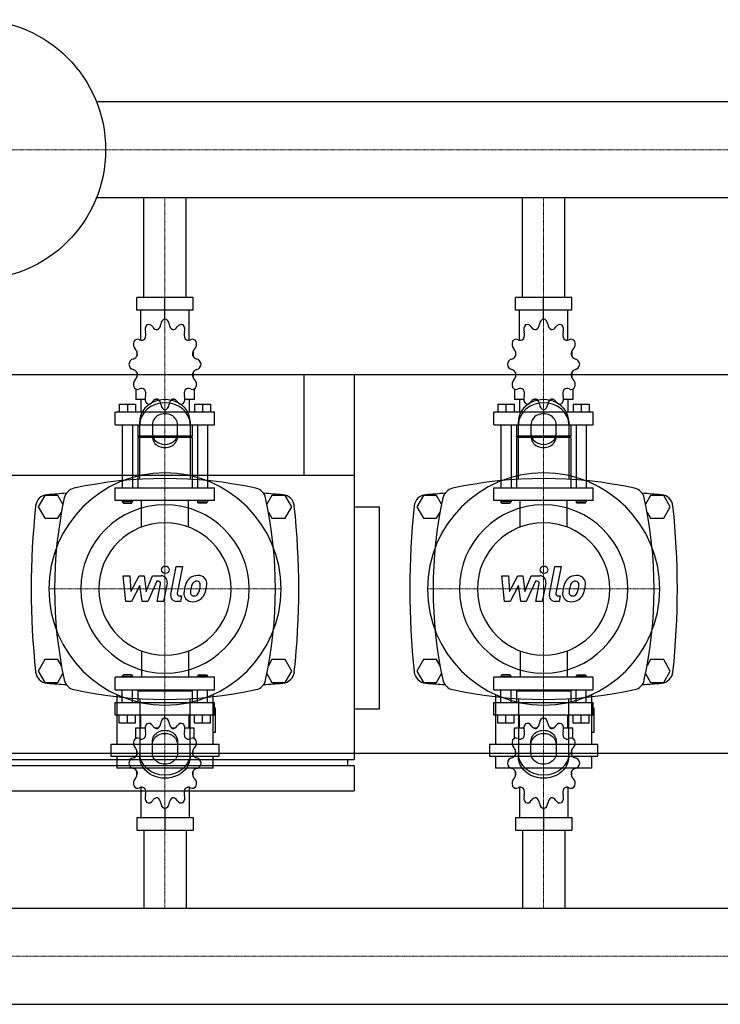
# Model space of a CAD drawing. Extents: x -20 to 1800, y -349 to 431.
# Drawn here: x 335 to 890, y -349 to 431 of the extents above; entities that cross this region are included whole.
import ezdxf

# ---------------------------------------------------------------- set-up
doc = ezdxf.new("R2010")
doc.units = 0
doc.linetypes.add('DASHDOT', pattern=[1, 0.5, -0.25, 0, -0.25])
doc.layers.get('0').update_dxf_attribs({"color": 124})
doc.layers.add('CP_AXIS', color=143, linetype='DASHDOT', lineweight=18)
doc.layers.add('CP_DETAL', color=33, linetype='Continuous')

msp = doc.modelspace()

# ---------------------------------------------------------------- linework, layer by layer
for p, q in [((1800, 366.05), (395.71, 366.05)), ((1800, 289.95), (395.71, 289.95)), ((433.15, 211), (433.15, 289.95)), ((466.85, 211), (466.85, 289.95)), ((733.15, 211), (733.15, 289.95)), ((766.85, 211), (766.85, 289.95)), ((472.37, 211), (427.63, 211)), ((427.63, 201), (427.63, 211)), ((450, 194), (450, 211)), ((472.37, 201), (472.37, 211)), ((772.37, 211), (727.63, 211)), ((727.63, 201), (727.63, 211)), ((750, 194), (750, 211)), ((772.37, 201), (772.37, 211)), ((472.37, 201), (427.63, 201)), ((430.92, 177.12), (430.92, 201)), ((450, 194), (450, 196)), ((469.08, 177.12), (469.08, 201)), ((772.37, 201), (727.63, 201)), ((730.92, 177.12), (730.92, 201)), ((750, 194), (750, 196)), ((769.08, 177.12), (769.08, 201)), ((427.81, 168.11), (427.75, 168)), ((427.85, 168), (427.75, 168)), ((427.75, 168), (427.75, 164.5)), ((472.25, 168), (472.15, 168)), ((472.19, 168.11), (472.25, 168)), ((472.25, 168), (472.25, 164.5)), ((727.81, 168.11), (727.75, 168)), ((727.85, 168), (727.75, 168)), ((727.75, 168), (727.75, 164.5)), ((772.25, 168), (772.15, 168)), ((772.19, 168.11), (772.25, 168)), ((772.25, 168), (772.25, 164.5)), ((0, 150), (1800, 150)), ((427.75, 151.5), (427.75, 147.7)), ((472.25, 151.5), (472.25, 147.7)), ((560, 150), (560, 70)), ((560, 150), (600, 150)), ((600, 150), (600, -155)), ((727.75, 151.5), (727.75, 147.7)), ((772.25, 151.5), (772.25, 147.7)), ((427.75, 148), (427.85, 148)), ((427.81, 147.89), (427.75, 148)), ((472.15, 148), (472.25, 148)), ((472.19, 147.89), (472.25, 148)), ((727.75, 148), (727.85, 148)), ((727.81, 147.89), (727.75, 148)), ((772.15, 148), (772.25, 148)), ((772.19, 147.89), (772.25, 148)), ((426.95, 138.45), (426.95, 130)), ((473.05, 138.45), (473.05, 130)), ((726.95, 138.45), (726.95, 130)), ((773.05, 138.45), (773.05, 130)), ((413.84, 126.4), (426.55, 126.4)), ((413.84, 126.4), (413.84, 120)), ((420.19, 126.4), (420.19, 120)), ((426.55, 126.4), (426.55, 120)), ((434.26, 130), (426.95, 130)), ((430.92, 130), (430.92, 120)), ((444.83, 130), (441.81, 130)), ((458.19, 130), (455.17, 130)), ((473.05, 130), (465.74, 130)), ((469.08, 130), (469.08, 120)), ((473.45, 126.4), (473.45, 120)), ((473.45, 126.4), (486.16, 126.4)), ((479.81, 126.4), (479.81, 120)), ((486.16, 126.4), (486.16, 120)), ((713.84, 126.4), (726.55, 126.4)), ((713.84, 126.4), (713.84, 120)), ((720.19, 126.4), (720.19, 120)), ((726.55, 126.4), (726.55, 120)), ((734.26, 130), (726.95, 130)), ((730.92, 130), (730.92, 120)), ((744.83, 130), (741.81, 130)), ((758.19, 130), (755.17, 130)), ((773.05, 130), (765.74, 130)), ((769.08, 130), (769.08, 120)), ((773.45, 126.4), (773.45, 120)), ((773.45, 126.4), (786.16, 126.4)), ((779.81, 126.4), (779.81, 120)), ((786.16, 126.4), (786.16, 120)), ((489.34, 120), (410.66, 120)), ((410.66, 110), (410.66, 120)), ((450, 122), (450, 120)), ((489.34, 110), (489.34, 120)), ((789.34, 120), (710.66, 120)), ((710.66, 110), (710.66, 120)), ((750, 122), (750, 120)), ((789.34, 110), (789.34, 120)), ((410.66, 110), (489.34, 110)), ((416.22, 110), (416.22, 60)), ((424.17, 110), (424.17, 60)), ((428.54, 110), (428.54, 101)), ((430, 66.91), (430, 112.68)), ((440, 110.18), (440, 100.62)), ((460, 100.62), (460, 110.18)), ((470, 112.68), (470, 66.91)), ((471.46, 110), (471.46, 101)), ((475.83, 110), (475.83, 60)), ((483.78, 110), (483.78, 60)), ((710.66, 110), (789.34, 110)), ((716.22, 110), (716.22, 60)), ((724.17, 110), (724.17, 60)), ((728.54, 110), (728.54, 101)), ((730, 66.91), (730, 112.68)), ((740, 110.18), (740, 100.62)), ((760, 100.62), (760, 110.18)), ((770, 112.68), (770, 66.91)), ((771.46, 110), (771.46, 101)), ((775.83, 110), (775.83, 60)), ((783.78, 110), (783.78, 60)), ((471.46, 101), (428.54, 101)), ((429.33, 100), (428.54, 101)), ((471.46, 100), (428.54, 100)), ((428.54, 100), (428.54, 60)), ((470.67, 100), (471.46, 101)), ((471.46, 100), (471.46, 60)), ((771.46, 101), (728.54, 101)), ((729.33, 100), (728.54, 101)), ((771.46, 100), (728.54, 100)), ((728.54, 100), (728.54, 60)), ((770.67, 100), (771.46, 101)), ((771.46, 100), (771.46, 60)), ((600, 70), (0, 70)), ((410.66, 60), (489.34, 60)), ((410.66, 50), (410.66, 60)), ((489.34, 50), (489.34, 60)), ((710.66, 60), (789.34, 60)), ((710.66, 50), (710.66, 60)), ((789.34, 50), (789.34, 60)), ((354.8, 54), (349.61, 45)), ((365.2, 54), (354.8, 54)), ((369.18, 47.1), (365.2, 54)), ((489.34, 50), (410.66, 50)), ((416.22, 50), (416.22, 49)), ((424.17, 49), (416.22, 49)), ((417.02, 48), (416.22, 49)), ((417.02, 48), (423.37, 48)), ((423.37, 48), (424.17, 49)), ((424.17, 50), (424.17, 49)), ((475.83, 50), (475.83, 49)), ((475.83, 49), (483.78, 49)), ((476.63, 48), (475.83, 49)), ((482.98, 48), (476.63, 48)), ((482.98, 48), (483.78, 49)), ((483.78, 50), (483.78, 49)), ((534.8, 54), (530.82, 47.1)), ((545.2, 54), (534.8, 54)), ((550.39, 45), (545.2, 54)), ((654.8, 54), (649.61, 45)), ((665.2, 54), (654.8, 54)), ((669.18, 47.1), (665.2, 54)), ((789.34, 50), (710.66, 50)), ((716.22, 50), (716.22, 49)), ((724.17, 49), (716.22, 49)), ((717.02, 48), (716.22, 49)), ((717.02, 48), (723.37, 48)), ((723.37, 48), (724.17, 49)), ((724.17, 50), (724.17, 49)), ((775.83, 50), (775.83, 49)), ((775.83, 49), (783.78, 49)), ((776.63, 48), (775.83, 49)), ((782.98, 48), (776.63, 48)), ((782.98, 48), (783.78, 49)), ((783.78, 50), (783.78, 49)), ((834.8, 54), (830.82, 47.1)), ((845.2, 54), (834.8, 54)), ((850.39, 45), (845.2, 54)), ((349.61, 45), (354.8, 36)), ((365.2, 36), (367.98, 40.82)), ((532.02, 40.82), (534.8, 36)), ((545.2, 36), (550.39, 45)), ((600, 45), (620, 45)), ((620, -115), (620, 45)), ((649.61, 45), (654.8, 36)), ((665.2, 36), (667.98, 40.82)), ((832.02, 40.82), (834.8, 36)), ((845.2, 36), (850.39, 45)), ((354.8, 36), (365.2, 36)), ((534.8, 36), (545.2, 36)), ((654.8, 36), (665.2, 36)), ((834.8, 36), (845.2, 36)), ((354.8, -76), (349.61, -85)), ((365.2, -76), (354.8, -76)), ((367.98, -80.82), (365.2, -76)), ((534.8, -76), (532.02, -80.82)), ((545.2, -76), (534.8, -76)), ((550.39, -85), (545.2, -76)), ((654.8, -76), (649.61, -85)), ((665.2, -76), (654.8, -76)), ((667.98, -80.82), (665.2, -76)), ((834.8, -76), (832.02, -80.82)), ((845.2, -76), (834.8, -76)), ((850.39, -85), (845.2, -76)), ((349.61, -85), (354.8, -94)), ((545.2, -94), (550.39, -85)), ((649.61, -85), (654.8, -94)), ((845.2, -94), (850.39, -85)), ((365.2, -94), (369.18, -87.1)), ((489.34, -90), (410.66, -90)), ((410.66, -100), (410.66, -90)), ((417.02, -88), (416.22, -89)), ((416.22, -89), (424.17, -89)), ((416.22, -90), (416.22, -89)), ((423.37, -88), (417.02, -88)), ((423.37, -88), (424.17, -89)), ((424.17, -90), (424.17, -89)), ((476.63, -88), (475.83, -89)), ((483.78, -89), (475.83, -89)), ((475.83, -90), (475.83, -89)), ((476.63, -88), (482.98, -88)), ((482.98, -88), (483.78, -89)), ((483.78, -90), (483.78, -89)), ((489.34, -100), (489.34, -90)), ((530.82, -87.1), (534.8, -94)), ((665.2, -94), (669.18, -87.1)), ((789.34, -90), (710.66, -90)), ((710.66, -100), (710.66, -90)), ((717.02, -88), (716.22, -89)), ((716.22, -89), (724.17, -89)), ((716.22, -90), (716.22, -89)), ((723.37, -88), (717.02, -88)), ((723.37, -88), (724.17, -89)), ((724.17, -90), (724.17, -89)), ((776.63, -88), (775.83, -89)), ((783.78, -89), (775.83, -89)), ((775.83, -90), (775.83, -89)), ((776.63, -88), (782.98, -88)), ((782.98, -88), (783.78, -89)), ((783.78, -90), (783.78, -89)), ((789.34, -100), (789.34, -90)), ((830.82, -87.1), (834.8, -94)), ((354.8, -94), (365.2, -94)), ((410.66, -100), (489.34, -100)), ((416.22, -110), (416.22, -100)), ((424.17, -110), (424.17, -100)), ((429.33, -100), (428.54, -101)), ((471.46, -101), (428.54, -101)), ((428.54, -101), (428.54, -110)), ((470.67, -100), (471.46, -101)), ((471.46, -101), (471.46, -110)), ((475.83, -110), (475.83, -100)), ((483.78, -110), (483.78, -100)), ((534.8, -94), (545.2, -94)), ((654.8, -94), (665.2, -94)), ((710.66, -100), (789.34, -100)), ((716.22, -110), (716.22, -100)), ((724.17, -110), (724.17, -100)), ((729.33, -100), (728.54, -101)), ((771.46, -101), (728.54, -101)), ((728.54, -101), (728.54, -110)), ((770.67, -100), (771.46, -101)), ((771.46, -101), (771.46, -110)), ((775.83, -110), (775.83, -100)), ((783.78, -110), (783.78, -100)), ((834.8, -94), (845.2, -94)), ((411.82, -103.7), (411.82, -142.98)), ((430, -106.91), (430, -152.68)), ((470, -152.68), (470, -106.91)), ((488.18, -142.98), (488.18, -103.7)), ((711.82, -103.7), (711.82, -142.98)), ((730, -106.91), (730, -152.68)), ((770, -152.68), (770, -106.91)), ((788.18, -142.98), (788.18, -103.7)), ((410.66, -110), (489.34, -110)), ((410.66, -120), (410.66, -110)), ((490.09, -114.38), (488.18, -114.38)), ((489.34, -120), (489.34, -110)), ((490.09, -133.45), (490.09, -114.38)), ((600, -115), (620, -115)), ((710.66, -110), (789.34, -110)), ((710.66, -120), (710.66, -110)), ((790.09, -114.38), (788.18, -114.38)), ((789.34, -120), (789.34, -110)), ((790.09, -133.45), (790.09, -114.38)), ((489.34, -120), (410.66, -120)), ((413.84, -126.4), (413.84, -120)), ((420.19, -126.4), (420.19, -120)), ((426.55, -126.4), (426.55, -120)), ((430.92, -130), (430.92, -120)), ((450, -122), (450, -120)), ((469.08, -130), (469.08, -120)), ((473.45, -126.4), (473.45, -120)), ((479.81, -126.4), (479.81, -120)), ((486.16, -126.4), (486.16, -120)), ((789.34, -120), (710.66, -120)), ((713.84, -126.4), (713.84, -120)), ((720.19, -126.4), (720.19, -120)), ((726.55, -126.4), (726.55, -120)), ((730.92, -130), (730.92, -120)), ((750, -122), (750, -120)), ((769.08, -130), (769.08, -120)), ((773.45, -126.4), (773.45, -120)), ((779.81, -126.4), (779.81, -120)), ((786.16, -126.4), (786.16, -120)), ((426.55, -126.4), (413.84, -126.4)), ((426.95, -130), (434.26, -130)), ((426.95, -138.45), (426.95, -130)), ((441.81, -130), (444.83, -130)), ((455.17, -130), (458.19, -130)), ((465.74, -130), (473.05, -130)), ((473.05, -138.45), (473.05, -130)), ((486.16, -126.4), (473.45, -126.4)), ((726.55, -126.4), (713.84, -126.4)), ((726.95, -130), (734.26, -130)), ((726.95, -138.45), (726.95, -130)), ((741.81, -130), (744.83, -130)), ((755.17, -130), (758.19, -130)), ((765.74, -130), (773.05, -130)), ((773.05, -138.45), (773.05, -130)), ((786.16, -126.4), (773.45, -126.4)), ((488.18, -133.45), (490.09, -133.45)), ((788.18, -133.45), (790.09, -133.45)), ((407.05, -142.98), (492.95, -142.98)), ((407.05, -142.98), (407.05, -152.52)), ((427.75, -151.5), (427.75, -147.7)), ((440, -150.18), (440, -140.62)), ((460, -140.62), (460, -150.18)), ((472.25, -151.5), (472.25, -147.7)), ((492.95, -152.52), (492.95, -142.98)), ((707.05, -142.98), (792.95, -142.98)), ((707.05, -142.98), (707.05, -152.52)), ((727.75, -151.5), (727.75, -147.7)), ((740, -150.18), (740, -140.62)), ((760, -140.62), (760, -150.18)), ((772.25, -151.5), (772.25, -147.7)), ((792.95, -152.52), (792.95, -142.98)), ((0, -150), (1800, -150)), ((0, -155), (600, -155)), ((407.05, -152.52), (492.95, -152.52)), ((411.82, -152.52), (411.82, -162.05)), ((488.18, -162.05), (488.18, -152.52)), ((595, -160), (595, -155)), ((707.05, -152.52), (792.95, -152.52)), ((711.82, -152.52), (711.82, -162.05)), ((788.18, -162.05), (788.18, -152.52)), ((600, -160), (0, -160)), ((488.18, -162.05), (411.82, -162.05)), ((600, -160), (600, -180)), ((788.18, -162.05), (711.82, -162.05)), ((427.75, -168), (427.75, -164.5)), ((427.75, -168), (427.85, -168)), ((427.81, -168.11), (427.75, -168)), ((472.15, -168), (472.25, -168)), ((472.19, -168.11), (472.25, -168)), ((472.25, -168), (472.25, -164.5)), ((727.75, -168), (727.75, -164.5)), ((727.75, -168), (727.85, -168)), ((727.81, -168.11), (727.75, -168)), ((772.15, -168), (772.25, -168)), ((772.19, -168.11), (772.25, -168)), ((772.25, -168), (772.25, -164.5)), ((430.92, -177.12), (430.92, -201)), ((469.08, -177.12), (469.08, -201)), ((730.92, -177.12), (730.92, -201)), ((769.08, -177.12), (769.08, -201)), ((0, -180), (600, -180)), ((450, -194), (450, -211)), ((750, -194), (750, -211)), ((427.63, -201), (427.63, -211)), ((427.63, -201), (472.37, -201)), ((472.37, -201), (472.37, -211)), ((727.63, -201), (727.63, -211)), ((727.63, -201), (772.37, -201)), ((772.37, -201), (772.37, -211)), ((427.63, -211), (472.37, -211)), ((433.15, -211), (433.15, -272.95)), ((466.85, -211), (466.85, -272.95)), ((727.63, -211), (772.37, -211)), ((733.15, -211), (733.15, -272.95)), ((766.85, -211), (766.85, -272.95)), ((0, -272.95), (1800, -272.95)), ((0, -349.05), (1800, -349.05))]:
    msp.add_line(p, q)
at = {"extrusion": (0, 0, -1)}
for p, q in [((431.45, 29.11), (431.45, 50)), ((468.55, 29.11), (468.55, 50)), ((731.45, 29.11), (731.45, 50)), ((768.55, 29.11), (768.55, 50)), ((431.45, -69.11), (431.45, -90)), ((468.55, -69.11), (468.55, -90)), ((731.45, -69.11), (731.45, -90)), ((768.55, -69.11), (768.55, -90))]:
    msp.add_line(p, q, dxfattribs=at)
msp.add_circle((300, 328), 103)
for centre, radius, start, end in [((450, -272.81), 340.31, 77.76543, 102.23457), ((750, -272.81), 340.31, 77.76543, 102.23457), ((357.44, 44.66), 10, 94.75692, 173.90284), ((450, -1067.6), 1126.1, 93.97964, 94.75692), ((380, 50), 10, 102.23457, 167.76543), ((520, 50), 10, 12.23457, 77.76543), ((450, -1067.6), 1126.1, 85.24308, 86.02036), ((542.56, 44.66), 10, 6.09716, 85.24308), ((657.44, 44.66), 10, 94.75692, 173.90284), ((750, -1067.6), 1126.1, 93.97964, 94.75692), ((680, 50), 10, 102.23457, 167.76543), ((820, 50), 10, 12.23457, 77.76543), ((750, -1067.6), 1126.1, 85.24308, 86.02036), ((842.56, 44.66), 10, 6.09716, 85.24308), ((702.81, -20), 340.31, 167.76543, 192.23457), ((197.19, -20), 340.31, 347.76543, 12.23457), ((1002.81, -20), 340.31, 167.76543, 192.23457), ((497.19, -20), 340.31, 347.76543, 12.23457), ((962.73, -20), 618.72, 173.90284, 186.09716), ((-62.73, -20), 618.72, 353.90284, 6.09716), ((1262.72, -20), 618.72, 173.90284, 186.09716), ((237.27, -20), 618.72, 353.90284, 6.09716), ((357.44, -84.66), 10, 186.09716, 265.24308), ((542.56, -84.66), 10, 274.75692, 353.90284), ((657.44, -84.66), 10, 186.09716, 265.24308), ((842.56, -84.66), 10, 274.75692, 353.90284), ((380, -90), 10, 192.23457, 257.76543), ((520, -90), 10, 282.23457, 347.76543), ((680, -90), 10, 192.23457, 257.76543), ((820, -90), 10, 282.23457, 347.76543), ((450, 1027.6), 1126.1, 265.24308, 266.02036), ((450, 232.81), 340.31, 257.76543, 282.23457), ((450, 1027.6), 1126.1, 273.97964, 274.75692), ((750, 1027.6), 1126.1, 265.24308, 266.02036), ((750, 232.81), 340.31, 257.76543, 282.23457), ((750, 1027.6), 1126.1, 273.97964, 274.75692)]:
    msp.add_arc(centre, radius, start, end)
for centre, major_axis, ratio, start_param, end_param in [((438.19, 185.29), (0, 5), 0.794811, 0.679978, 1.960955), ((437.12, 184.51), (0, 5), 0.794811, -0.913757, 0.36722), ((443.62, 190.82), (0, 5.33), 0.794811, 2.227836, 3.263568), ((442.48, 190.44), (0, 5.33), 0.794811, 3.543217, 4.578949), ((450.62, 189.06), (0, 5), 0.794811, 0.156379, 1.437356), ((449.38, 189.06), (0, 5), 0.794811, -1.437356, -0.156379), ((457.52, 190.44), (0, 5.33), 0.794811, 1.704237, 2.739969), ((456.38, 190.82), (0, 5.33), 0.794811, 3.019618, 4.05535), ((462.88, 184.51), (0, 5), 0.794811, -0.36722, 0.913757), ((461.81, 185.29), (0, 5), 0.794811, 4.322231, 5.603208), ((738.19, 185.29), (0, 5), 0.794811, 0.679978, 1.960955), ((737.12, 184.51), (0, 5), 0.794811, -0.913757, 0.36722), ((743.62, 190.82), (0, 5.33), 0.794811, 2.227836, 3.263568), ((742.48, 190.44), (0, 5.33), 0.794811, 3.543217, 4.578949), ((750.62, 189.06), (0, 5), 0.794811, 0.156379, 1.437356), ((749.38, 189.06), (0, 5), 0.794811, -1.437356, -0.156379), ((757.52, 190.44), (0, 5.33), 0.794811, 1.704237, 2.739969), ((756.38, 190.82), (0, 5.33), 0.794811, 3.019618, 4.05535), ((762.88, 184.51), (0, 5), 0.794811, -0.36722, 0.913757), ((761.81, 185.29), (0, 5), 0.794811, 4.322231, 5.603208), ((430.6, 181.36), (0, 5.33), 0.794811, 4.066815, 5.102547), ((469.4, 181.36), (0, 5.33), 0.794811, 1.180638, 2.21637), ((730.6, 181.36), (0, 5.33), 0.794811, 4.066815, 5.102547), ((769.4, 181.36), (0, 5.33), 0.794811, 1.180638, 2.21637), ((428.93, 174.2), (0, 5), 0.794811, 1.203577, 2.484554), ((428.31, 172.86), (0, 5), 0.794811, -0.390158, 0.890819), ((431.43, 182.41), (0, 5.33), 0.794811, 2.751434, 3.787166), ((468.57, 182.41), (0, 5.33), 0.794811, 2.496019, 3.531751), ((471.69, 172.86), (0, 5), 0.794811, -0.890819, 0.390158), ((471.07, 174.2), (0, 5), 0.794811, 3.798632, 5.079609), ((728.93, 174.2), (0, 5), 0.794811, 1.203577, 2.484554), ((728.31, 172.86), (0, 5), 0.794811, -0.390158, 0.890819), ((731.43, 182.41), (0, 5.33), 0.794811, 2.751434, 3.787166), ((768.57, 182.41), (0, 5.33), 0.794811, 2.496019, 3.531751), ((771.69, 172.86), (0, 5), 0.794811, -0.890819, 0.390158), ((771.07, 174.2), (0, 5), 0.794811, 3.798632, 5.079609), ((424.22, 167.46), (0, 5.33), 0.794811, 3.275033, 4.310765), ((423.91, 166.02), (0, 5.33), 0.794811, 4.590414, 5.626146), ((476.09, 166.02), (0, 5.33), 0.794811, 0.657039, 1.692771), ((475.78, 167.46), (0, 5.33), 0.794811, 1.97242, 3.008152), ((724.22, 167.46), (0, 5.33), 0.794811, 3.275033, 4.310765), ((723.91, 166.02), (0, 5.33), 0.794811, 4.590414, 5.626146), ((776.09, 166.02), (0, 5.33), 0.794811, 0.657039, 1.692771), ((775.78, 167.46), (0, 5.33), 0.794811, 1.97242, 3.008152), ((425.31, 157.22), (0, 5), 0.794811, 0.133441, 1.414417), ((425.31, 158.78), (0, 5), 0.794811, 1.727175, 3.008152), ((474.69, 157.22), (0, 5), 0.794811, -1.414417, -0.13344), ((474.69, 158.78), (0, 5), 0.794811, 3.275033, 4.55601), ((725.31, 157.22), (0, 5), 0.794811, 0.133441, 1.414417), ((725.31, 158.78), (0, 5), 0.794811, 1.727175, 3.008152), ((774.69, 157.22), (0, 5), 0.794811, -1.414417, -0.13344), ((774.69, 158.78), (0, 5), 0.794811, 3.275033, 4.55601), ((424.22, 148.54), (0, 5.33), 0.794811, -1.169172, -0.13344), ((423.91, 149.98), (0, 5.33), 0.794811, 3.798632, 4.834364), ((476.09, 149.98), (0, 5.33), 0.794811, 1.448822, 2.484553), ((475.78, 148.54), (0, 5.33), 0.794811, 0.13344, 1.169172), ((724.22, 148.54), (0, 5.33), 0.794811, -1.169172, -0.13344), ((723.91, 149.98), (0, 5.33), 0.794811, 3.798632, 4.834364), ((776.09, 149.98), (0, 5.33), 0.794811, 1.448822, 2.484553), ((775.78, 148.54), (0, 5.33), 0.794811, 0.13344, 1.169172), ((428.93, 141.8), (0, 5), 0.794811, 0.657039, 1.938016), ((471.07, 141.8), (0, 5), 0.794811, 4.345169, 5.626146), ((728.93, 141.8), (0, 5), 0.794811, 0.657039, 1.938016), ((771.07, 141.8), (0, 5), 0.794811, 4.345169, 5.626146), ((428.31, 143.14), (0, 5), 0.794811, 2.250774, 3.531751), ((431.43, 133.59), (0, 5.33), 0.794811, -0.645574, 0.390158), ((438.19, 130.71), (0, 5), 0.794811, 1.180638, 2.461615), ((430.6, 134.64), (0, 5.33), 0.794811, 4.322231, 5.357963), ((461.81, 130.71), (0, 5), 0.794811, 3.82157, 5.102547), ((469.4, 134.64), (0, 5.33), 0.794811, 0.925223, 1.960955), ((468.57, 133.59), (0, 5.33), 0.794811, -0.390158, 0.645574), ((471.69, 143.14), (0, 5), 0.794811, 2.751434, 4.032411), ((728.31, 143.14), (0, 5), 0.794811, 2.250774, 3.531751), ((731.43, 133.59), (0, 5.33), 0.794811, -0.645574, 0.390158), ((738.19, 130.71), (0, 5), 0.794811, 1.180638, 2.461615), ((730.6, 134.64), (0, 5.33), 0.794811, 4.322231, 5.357963), ((761.81, 130.71), (0, 5), 0.794811, 3.82157, 5.102547), ((769.4, 134.64), (0, 5.33), 0.794811, 0.925223, 1.960955), ((768.57, 133.59), (0, 5.33), 0.794811, -0.390158, 0.645574), ((771.69, 143.14), (0, 5), 0.794811, 2.751434, 4.032411), ((450, 112.68), (20, 0), 0.866025, 0, 3.141593), ((450, 110.18), (-20, 0), 0.866025, 3.141593, 6.283185), ((437.12, 131.49), (0, 5), 0.794811, 2.774373, 4.05535), ((443.62, 125.18), (0, 5.33), 0.794811, -0.121975, 0.913757), ((442.48, 125.56), (0, 5.33), 0.794811, -1.437356, -0.401624), ((450.62, 126.94), (0, 5), 0.794811, 1.704237, 2.985214), ((449.38, 126.94), (0, 5), 0.794811, 3.297972, 4.578949), ((457.52, 125.56), (0, 5.33), 0.794811, 0.401624, 1.437356), ((456.38, 125.18), (0, 5.33), 0.794811, -0.913757, 0.121975), ((462.88, 131.49), (0, 5), 0.794811, 2.227836, 3.508812), ((750, 112.68), (20, 0), 0.866025, 0, 3.141593), ((750, 110.18), (-20, 0), 0.866025, 3.141593, 6.283185), ((737.12, 131.49), (0, 5), 0.794811, 2.774373, 4.05535), ((743.62, 125.18), (0, 5.33), 0.794811, -0.121975, 0.913757), ((742.48, 125.56), (0, 5.33), 0.794811, -1.437356, -0.401624), ((750.62, 126.94), (0, 5), 0.794811, 1.704237, 2.985214), ((749.38, 126.94), (0, 5), 0.794811, 3.297972, 4.578949), ((757.52, 125.56), (0, 5.33), 0.794811, 0.401624, 1.437356), ((756.38, 125.18), (0, 5.33), 0.794811, -0.913757, 0.121975), ((762.88, 131.49), (0, 5), 0.794811, 2.227836, 3.508812), ((450, 110.18), (10, 0), 0.866025, 0, 3.141593), ((750, 110.18), (10, 0), 0.866025, 0, 3.141593), ((450, 103.12), (10, 0), 0.866025, 3.141593, 6.283185), ((750, 103.12), (10, 0), 0.866025, 3.141593, 6.283185), ((450, 100.62), (-10, 0), 0.866025, 0, 3.141593), ((750, 100.62), (-10, 0), 0.866025, 0, 3.141593), ((450, -20), (-65.05, 65.05), 1, 3.926991, 10.210176), ((750, -20), (65.05, 65.05), 1, 5.497787, 11.780972), ((450, -20), (-47.19, 47.19), 1, 3.926991, 10.210176), ((750, -20), (47.19, 47.19), 1, 5.497787, 11.780972), ((450, -20), (-37.12, 37.12), 1, 3.926991, 10.210176), ((750, -20), (-37.12, 37.12), 1, 3.926991, 10.210176), ((450.62, -126.94), (0, 5), 0.794811, 0.156379, 1.437356), ((449.38, -126.94), (0, 5), 0.794811, -1.437356, -0.156379), ((750.62, -126.94), (0, 5), 0.794811, 0.156379, 1.437356), ((749.38, -126.94), (0, 5), 0.794811, -1.437356, -0.156379), ((438.19, -130.71), (0, 5), 0.794811, 0.679978, 1.960955), ((437.12, -131.49), (0, 5), 0.794811, -0.913757, 0.36722), ((443.62, -125.18), (0, 5.33), 0.794811, 2.227836, 3.263568), ((442.48, -125.56), (0, 5.33), 0.794811, 3.543217, 4.578949), ((457.52, -125.56), (0, 5.33), 0.794811, 1.704237, 2.739969), ((456.38, -125.18), (0, 5.33), 0.794811, 3.019618, 4.05535), ((462.88, -131.49), (0, 5), 0.794811, -0.36722, 0.913757), ((461.81, -130.71), (0, 5), 0.794811, 4.322231, 5.603208), ((738.19, -130.71), (0, 5), 0.794811, 0.679978, 1.960955), ((737.12, -131.49), (0, 5), 0.794811, -0.913757, 0.36722), ((743.62, -125.18), (0, 5.33), 0.794811, 2.227836, 3.263568), ((742.48, -125.56), (0, 5.33), 0.794811, 3.543217, 4.578949), ((757.52, -125.56), (0, 5.33), 0.794811, 1.704237, 2.739969), ((756.38, -125.18), (0, 5.33), 0.794811, 3.019618, 4.05535), ((762.88, -131.49), (0, 5), 0.794811, -0.36722, 0.913757), ((761.81, -130.71), (0, 5), 0.794811, 4.322231, 5.603208), ((428.93, -141.8), (0, 5), 0.794811, 1.203577, 2.484554), ((428.31, -143.14), (0, 5), 0.794811, -0.390158, 0.890819), ((431.43, -133.59), (0, 5.33), 0.794811, 2.751434, 3.787166), ((430.6, -134.64), (0, 5.33), 0.794811, 4.066815, 5.102547), ((469.4, -134.64), (0, 5.33), 0.794811, 1.180638, 2.21637), ((468.57, -133.59), (0, 5.33), 0.794811, 2.496019, 3.531751), ((471.69, -143.14), (0, 5), 0.794811, -0.890819, 0.390158), ((471.07, -141.8), (0, 5), 0.794811, 3.798632, 5.079609), ((728.93, -141.8), (0, 5), 0.794811, 1.203577, 2.484554), ((728.31, -143.14), (0, 5), 0.794811, -0.390158, 0.890819), ((731.43, -133.59), (0, 5.33), 0.794811, 2.751434, 3.787166), ((730.6, -134.64), (0, 5.33), 0.794811, 4.066815, 5.102547), ((769.4, -134.64), (0, 5.33), 0.794811, 1.180638, 2.21637), ((768.57, -133.59), (0, 5.33), 0.794811, 2.496019, 3.531751), ((771.69, -143.14), (0, 5), 0.794811, -0.890819, 0.390158), ((771.07, -141.8), (0, 5), 0.794811, 3.798632, 5.079609), ((423.91, -149.98), (0, 5.33), 0.794811, 4.590414, 5.626146), ((476.09, -149.98), (0, 5.33), 0.794811, 0.657039, 1.692771), ((723.91, -149.98), (0, 5.33), 0.794811, 4.590414, 5.626146), ((776.09, -149.98), (0, 5.33), 0.794811, 0.657039, 1.692771), ((425.31, -158.78), (0, 5), 0.794811, 0.133441, 1.414417), ((424.22, -148.54), (0, 5.33), 0.794811, 3.275033, 4.310765), ((475.78, -148.54), (0, 5.33), 0.794811, 1.97242, 3.008152), ((474.69, -158.78), (0, 5), 0.794811, -1.414417, -0.13344), ((725.31, -158.78), (0, 5), 0.794811, 0.133441, 1.414417), ((724.22, -148.54), (0, 5.33), 0.794811, 3.275033, 4.310765), ((775.78, -148.54), (0, 5.33), 0.794811, 1.97242, 3.008152), ((774.69, -158.78), (0, 5), 0.794811, -1.414417, -0.13344), ((425.31, -157.22), (0, 5), 0.794811, 1.727175, 3.008152), ((424.22, -167.46), (0, 5.33), 0.794811, -1.169172, -0.13344), ((475.78, -167.46), (0, 5.33), 0.794811, 0.13344, 1.169172), ((474.69, -157.22), (0, 5), 0.794811, 3.275033, 4.55601), ((725.31, -157.22), (0, 5), 0.794811, 1.727175, 3.008152), ((724.22, -167.46), (0, 5.33), 0.794811, -1.169172, -0.13344), ((775.78, -167.46), (0, 5.33), 0.794811, 0.13344, 1.169172), ((774.69, -157.22), (0, 5), 0.794811, 3.275033, 4.55601), ((428.93, -174.2), (0, 5), 0.794811, 0.657039, 1.938016), ((423.91, -166.02), (0, 5.33), 0.794811, 3.798632, 4.834364), ((476.09, -166.02), (0, 5.33), 0.794811, 1.448822, 2.484553), ((471.07, -174.2), (0, 5), 0.794811, 4.345169, 5.626146), ((728.93, -174.2), (0, 5), 0.794811, 0.657039, 1.938016), ((723.91, -166.02), (0, 5.33), 0.794811, 3.798632, 4.834364), ((776.09, -166.02), (0, 5.33), 0.794811, 1.448822, 2.484553), ((771.07, -174.2), (0, 5), 0.794811, 4.345169, 5.626146), ((428.31, -172.86), (0, 5), 0.794811, 2.250774, 3.531751), ((431.43, -182.41), (0, 5.33), 0.794811, -0.645574, 0.390158), ((430.6, -181.36), (0, 5.33), 0.794811, 4.322231, 5.357963), ((469.4, -181.36), (0, 5.33), 0.794811, 0.925223, 1.960955), ((468.57, -182.41), (0, 5.33), 0.794811, -0.390158, 0.645574), ((471.69, -172.86), (0, 5), 0.794811, 2.751434, 4.032411), ((728.31, -172.86), (0, 5), 0.794811, 2.250774, 3.531751), ((731.43, -182.41), (0, 5.33), 0.794811, -0.645574, 0.390158), ((730.6, -181.36), (0, 5.33), 0.794811, 4.322231, 5.357963), ((769.4, -181.36), (0, 5.33), 0.794811, 0.925223, 1.960955), ((768.57, -182.41), (0, 5.33), 0.794811, -0.390158, 0.645574), ((771.69, -172.86), (0, 5), 0.794811, 2.751434, 4.032411), ((438.19, -185.29), (0, 5), 0.794811, 1.180638, 2.461615), ((443.62, -190.82), (0, 5.33), 0.794811, -0.121975, 0.913757), ((442.48, -190.44), (0, 5.33), 0.794811, -1.437356, -0.401624), ((457.52, -190.44), (0, 5.33), 0.794811, 0.401624, 1.437356), ((456.38, -190.82), (0, 5.33), 0.794811, -0.913757, 0.121975), ((461.81, -185.29), (0, 5), 0.794811, 3.82157, 5.102547), ((738.19, -185.29), (0, 5), 0.794811, 1.180638, 2.461615), ((743.62, -190.82), (0, 5.33), 0.794811, -0.121975, 0.913757), ((742.48, -190.44), (0, 5.33), 0.794811, -1.437356, -0.401624), ((757.52, -190.44), (0, 5.33), 0.794811, 0.401624, 1.437356), ((756.38, -190.82), (0, 5.33), 0.794811, -0.913757, 0.121975), ((761.81, -185.29), (0, 5), 0.794811, 3.82157, 5.102547), ((437.12, -184.51), (0, 5), 0.794811, 2.774373, 4.05535), ((450.62, -189.06), (0, 5), 0.794811, 1.704237, 2.985214), ((449.38, -189.06), (0, 5), 0.794811, 3.297972, 4.578949), ((462.88, -184.51), (0, 5), 0.794811, 2.227836, 3.508812), ((737.12, -184.51), (0, 5), 0.794811, 2.774373, 4.05535), ((750.62, -189.06), (0, 5), 0.794811, 1.704237, 2.985214), ((749.38, -189.06), (0, 5), 0.794811, 3.297972, 4.578949), ((762.88, -184.51), (0, 5), 0.794811, 2.227836, 3.508812)]:
    msp.add_ellipse(centre, major_axis=major_axis, ratio=ratio, start_param=start_param, end_param=end_param)
for centre, major_axis, start_param, end_param in [((450, -140.62), (-10, 0), 0, 3.141593), ((750, -140.62), (-10, 0), 0, 3.141593), ((450, -143.12), (10, 0), 3.141593, 6.283185), ((750, -143.12), (10, 0), 3.141593, 6.283185), ((450, -150.18), (-20, 0), 3.141593, 6.283185), ((450, -152.68), (20, 0), 0, 3.141593), ((450, -150.18), (10, 0), 0, 3.141593), ((750, -150.18), (-20, 0), 3.141593, 6.283185), ((750, -152.68), (20, 0), 0, 3.141593), ((750, -150.18), (10, 0), 0, 3.141593)]:
    msp.add_ellipse(centre, major_axis=major_axis, ratio=0.866025, start_param=start_param, end_param=end_param, dxfattribs=at)
at = {"layer": 'CP_AXIS'}
for p, q in [((1800, 328), (0, 328)), ((450, 289.95), (450, 211)), ((750, 289.95), (750, 211)), ((450, 211), (450, 50)), ((750, 211), (750, 50)), ((450, 50), (450, -90)), ((750, 50), (750, -90)), ((358, -20), (542, -20)), ((658, -20), (842, -20)), ((450, -211), (450, -90)), ((750, -211), (750, -90)), ((450, -272.95), (450, -211)), ((750, -272.95), (750, -211)), ((0, -311), (1800, -311))]:
    msp.add_line(p, q, dxfattribs=at)
at = {"layer": 'CP_DETAL'}
for p, q in [((454.55, -24.12), (458.82, -2.16)), ((458.82, -2.16), (463.87, -2.16)), ((463.87, -2.16), (459.74, -23.42)), ((754.55, -24.12), (758.82, -2.16)), ((758.82, -2.16), (763.87, -2.16)), ((763.87, -2.16), (759.74, -23.42)), ((416.87, -9.59), (422.08, -9.59)), ((419, -29.84), (416.87, -9.59)), ((422.08, -9.59), (422.92, -22.1)), ((422.92, -22.1), (429.47, -9.59)), ((429.47, -9.59), (433.41, -9.59)), ((433.41, -9.59), (435.14, -22.1)), ((435.14, -22.1), (440.2, -9.59)), ((443.58, -13.86), (436.3, -29.84)), ((440.2, -9.59), (446.99, -9.57)), ((444.76, -13.86), (443.58, -13.86)), ((451.71, -15.28), (448.91, -29.85)), ((716.87, -9.59), (722.08, -9.59)), ((719, -29.84), (716.87, -9.59)), ((722.08, -9.59), (722.92, -22.1)), ((722.92, -22.1), (729.47, -9.59)), ((729.47, -9.59), (733.41, -9.59)), ((733.41, -9.59), (735.14, -22.1)), ((735.14, -22.1), (740.2, -9.59)), ((743.58, -13.86), (736.3, -29.84)), ((740.2, -9.59), (746.99, -9.57)), ((744.76, -13.86), (743.58, -13.86)), ((751.71, -15.28), (748.91, -29.85)), ((430.12, -17.13), (423.42, -29.84)), ((431.89, -29.84), (430.12, -17.13)), ((443.86, -29.85), (446.53, -16)), ((730.12, -17.13), (723.42, -29.84)), ((731.89, -29.84), (730.12, -17.13)), ((743.86, -29.85), (746.53, -16)), ((423.42, -29.84), (419, -29.84)), ((436.3, -29.84), (431.89, -29.84)), ((448.91, -29.85), (443.86, -29.85)), ((462.22, -29.84), (459.26, -29.84)), ((461.51, -25.56), (463.05, -25.56)), ((463.05, -25.56), (462.22, -29.84)), ((723.42, -29.84), (719, -29.84)), ((736.3, -29.84), (731.89, -29.84)), ((748.91, -29.85), (743.86, -29.85)), ((762.22, -29.84), (759.26, -29.84)), ((761.51, -25.56), (763.05, -25.56)), ((763.05, -25.56), (762.22, -29.84))]:
    msp.add_line(p, q, dxfattribs=at)
for centre in [(450.34, -4.83), (750.34, -4.83)]:
    msp.add_circle(centre, 3, dxfattribs=at)
for centre, radius, start, end in [((444.76, -15.66), 1.8, 349.12824, 90.03612), ((446.99, -14.37), 4.8, 349.14628, 90.1097), ((483.05, -22.44), 17.74, 153.11154, 171.0742), ((475.48, -19.02), 9.44, 130.4936, 150.86472), ((475.97, -19.4), 10.05, 89.32867, 131.19838), ((476.36, -18.82), 5.44, 132.32247, 168.54459), ((475.12, -17.62), 3.72, 88.6944, 130.59674), ((475.28, -17.29), 3.39, 69.364, 91.28334), ((476.55, -16.31), 6.97, 39.86254, 93.78775), ((475.66, -16.2), 2.23, 38.89188, 68.62272), ((474.95, -16.57), 3.02, 358.4755, 35.93303), ((476.99, -15.53), 6.13, 357.21753, 36.91765), ((744.76, -15.66), 1.8, 349.12824, 90.03612), ((746.99, -14.37), 4.8, 349.14628, 90.1097), ((783.05, -22.44), 17.74, 153.11154, 171.0742), ((775.48, -19.02), 9.44, 130.4936, 150.86472), ((775.97, -19.4), 10.05, 89.32867, 131.19838), ((776.36, -18.82), 5.44, 132.32247, 168.54459), ((775.12, -17.62), 3.72, 88.6944, 130.59674), ((775.28, -17.29), 3.39, 69.364, 91.28334), ((776.55, -16.31), 6.97, 39.86254, 93.78775), ((775.66, -16.2), 2.23, 38.89188, 68.62272), ((774.95, -16.57), 3.02, 358.4755, 35.93303), ((776.99, -15.53), 6.13, 357.21753, 36.91765), ((471.33, -23.81), 6.29, 173.44296, 216.79019), ((489.07, -24.55), 24.04, 168.33329, 176.52588), ((473.36, -22.78), 3.17, 173.0647, 215.67225), ((487.64, -23.36), 17.45, 167.85106, 176.83157), ((497.61, -24.85), 27.51, 165.01044, 169.18658), ((472.48, -21.19), 4.57, 311.13806, 334.81622), ((462.64, -17.06), 15.24, 336.53024, 350.06328), ((458.7, -16.14), 19.28, 349.37609, 358.47941), ((472.26, -20.01), 10.03, 311.00226, 344.05833), ((453.44, -14.1), 29.76, 343.06336, 349.16054), ((462.75, -15.38), 20.37, 347.78458, 358.75865), ((771.33, -23.81), 6.29, 173.44296, 216.79019), ((789.07, -24.55), 24.04, 168.33329, 176.52588), ((773.36, -22.78), 3.17, 173.0647, 215.67225), ((787.64, -23.36), 17.45, 167.85106, 176.83157), ((797.61, -24.85), 27.51, 165.01044, 169.18658), ((772.48, -21.19), 4.57, 311.13806, 334.81622), ((762.64, -17.06), 15.24, 336.53024, 350.06328), ((758.7, -16.14), 19.28, 349.37609, 358.47941), ((772.26, -20.01), 10.03, 311.00226, 344.05833), ((753.44, -14.1), 29.76, 343.06336, 349.16054), ((762.75, -15.38), 20.37, 347.78458, 358.75865), ((459.26, -25.04), 4.8, 169.00415, 270), ((461.51, -23.76), 1.8, 169.00415, 270), ((471.56, -23.3), 6.79, 219.11758, 274.24105), ((472.74, -22.98), 2.55, 220.25404, 274.7357), ((472.12, -19.75), 10.32, 269.67378, 310.63898), ((472.29, -16.61), 8.93, 274.18455, 282.23013), ((473.08, -21.79), 3.72, 287.23719, 310.2783), ((759.26, -25.04), 4.8, 169.00415, 270), ((761.51, -23.76), 1.8, 169.00415, 270), ((771.56, -23.3), 6.79, 219.11758, 274.24105), ((772.74, -22.98), 2.55, 220.25404, 274.7357), ((772.12, -19.75), 10.32, 269.67378, 310.63898), ((772.29, -16.61), 8.93, 274.18455, 282.23013), ((773.08, -21.79), 3.72, 287.23719, 310.2783)]:
    msp.add_arc(centre, radius, start, end, dxfattribs=at)

doc.saveas('drawing.dxf')
